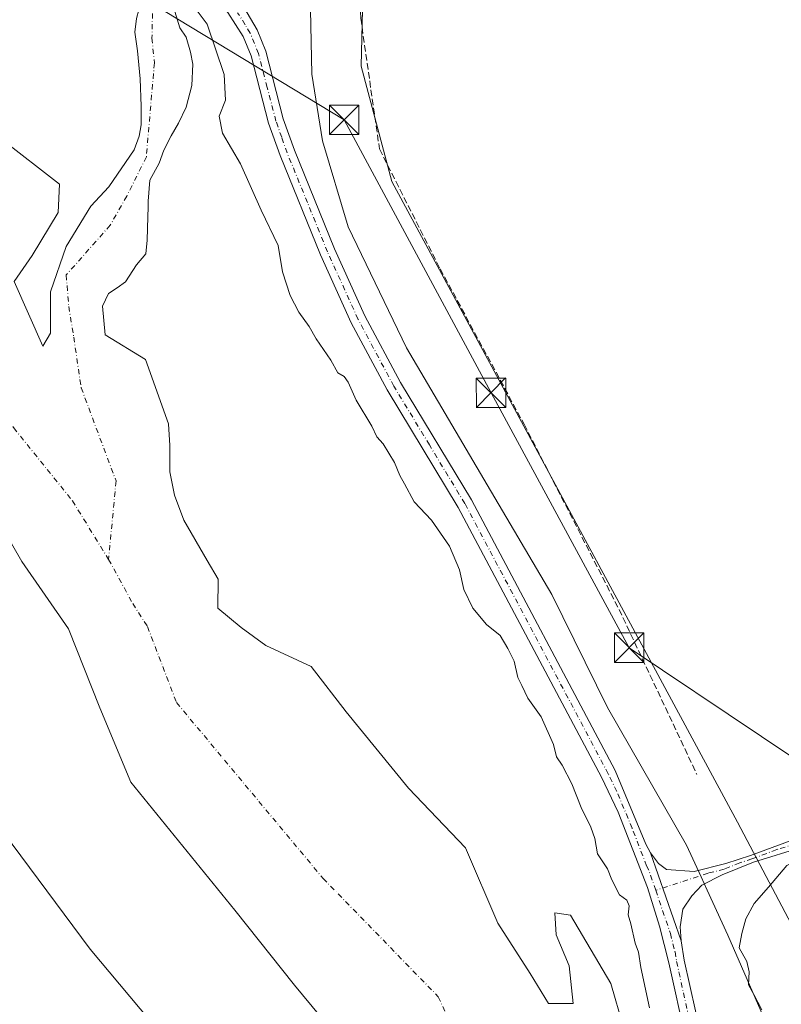
# Model space of a CAD drawing. Units: metres. Extents: x 629403 to 632903, y 4648653 to 4651030.
# Drawn here: x 629845 to 630040, y 4649524 to 4649775 of the extents above; entities that cross this region are included whole.
import ezdxf

# ---------------------------------------------------------------- set-up
doc = ezdxf.new("R2010")
doc.units = ezdxf.units.M
doc.header["$MEASUREMENT"] = 0
doc.linetypes.add('DGN Style 3', pattern=[2.307223458686699, 1.648016756204785, -0.6592067024819142])
doc.linetypes.add('DGN Style 4', pattern=[2.6384748266838614, 1.318413404963828, -0.6592067024819142, 0.001648016756204785, -0.6592067024819142])
for name, color, linetype, lineweight in [('Arbolado forestal CxS', 92, 'Continuous', 0), ('Corriente natural Cxs', 4, 'Continuous', 13), ('Corriente natural eje', 4, 'DGN Style 4', 0), ('Cultivos herbáceos CxS', 92, 'Continuous', 0), ('Curva de nivel normal', 30, 'Continuous', 0), ('Espacio natural protegido', 121, 'Continuous', 13), ('Espacio natural protegido CxS', 121, 'Continuous', 0), ('Laguna Cxs', 142, 'Continuous', 13), ('Pastizal CxS', 92, 'Continuous', 0), ('Pista no pavimentada Cxs', 111, 'Continuous', 0), ('Pista no pavimentada eje', 91, 'DGN Style 4', 0), ('Senda', 7, 'DGN Style 3', 0), ('Suelo desnudo CxS', 253, 'Continuous', 0), ('Tendido', 6, 'Continuous', 0), ('Torre de tendido puntual', 7, 'Continuous', 0)]:
    doc.layers.add(name, color=color, linetype=linetype, lineweight=lineweight)

# ---------------------------------------------------------------- blocks, each defined once
blk = doc.blocks.new('*U7')
at = {"layer": 'Cultivos herbáceos CxS', "color": 92, "linetype": 'Continuous', "lineweight": 0}
blk.add_polyline3d([(631308.0696, 4648687.760399999, 239.4991000000009), (630076.784, 4648665.0328, 240.549199999994), (630106.9581000004, 4648740.962099999, 239.6674999999959), (630129.3919000003, 4648827.311899999, 239.6877999999997), (630139.2248999998, 4648865.676899999, 239.0510000000068), (630145.1838999996, 4648906.4845, 238.928700000004), (630144.3986999998, 4648937.5889, 238.9928999999975), (630143.7258000001, 4648964.2511, 239.9299000000028), (630139.6847000001, 4648998.4475, 238.9790999999968), (630115.7149, 4649044.696699999, 239.2900999999983), (630099.1617000002, 4649116.7861, 240.6217000000034), (630096.8679999998, 4649209.5045, 239.6582999999955), (630098.1155000003, 4649291.623500001, 239.5007999999943), (630092.2326999997, 4649332.823100001, 239.6257000000041), (630061.8387000002, 4649477.022299999, 239.780700000003), (630047.1310999999, 4649534.8979, 239.8570999999938), (630028.5025000004, 4649570.212099999, 240.1388000000007), (629940.3673, 4649733.650699999, 240.2945000000036), (629932.5235000001, 4649763.078500001, 240.4707999999955), (629933.5083, 4649802.947100001, 240.5176000000065), (629925.6642000005, 4649855.9179, 240.478099999993), (629920.7620999999, 4649916.736500001, 240.3597000000009), (629923.7030999997, 4649966.764699999, 240.5078000000067), (629926.6442, 4650041.3159, 240.616200000004)], dxfattribs=at)
blk = doc.blocks.new('*U18')
at = {"layer": 'Suelo desnudo CxS', "color": 253, "linetype": 'Continuous', "lineweight": 0}
for points in [[(629885.0192999998, 4649777.043, 237.9489000000031), (629886.3273, 4649772.846899999, 235.7899000000034), (629887.9148000004, 4649770.465700001, 235.389599999995), (629888.9731000002, 4649766.6292, 234.8687999999966), (629889.6346000005, 4649763.5865, 234.9649999999965), (629889.3700000001, 4649758.162500001, 234.9165000000066), (629887.9148000004, 4649752.6062, 234.6016999999993), (629885.9304000001, 4649748.505200001, 234.4643999999971), (629884.0783000002, 4649745.330200001, 234.5390000000043), (629882.2262000004, 4649741.626, 234.6395000000048), (629881.0356999999, 4649738.318700001, 234.6361000000034), (629878.6133000003, 4649733.993100001, 234.5629999999946), (629878.2353999997, 4649728.6085, 234.9036999999953), (629878.1854999998, 4649727.1096, 235.0106999999989), (629878.1031, 4649724.639699999, 235.0905999999959), (629877.9708000004, 4649718.686600001, 235.2629000000015), (629877.574, 4649715.247, 235.3352000000014), (629875.1988000004, 4649712.4231, 235.0650000000023), (629872.4145999998, 4649708.1032, 234.9247000000032), (629870.2978999997, 4649706.515699999, 234.7069000000047), (629868.0820000004, 4649705.126700001, 234.4337999999989), (629866.5937000001, 4649701.819399999, 234.3289999999979), (629867.2551999995, 4649694.543299999, 234.5135000000009), (629877.5077999998, 4649688.259400001, 235.0111999999936), (629883.3673, 4649671.8552, 234.738400000002), (629883.7642000001, 4649666.299000001, 234.7388999999966), (629883.7642000001, 4649659.552100001, 234.5975999999937), (629884.9548000004, 4649653.598999999, 234.4284000000043), (629887.3360000001, 4649647.2489, 234.3928000000014), (629893.2890999997, 4649636.930199999, 234.3150000000023), (629896.0673000002, 4649632.1677, 234.4084000000003), (629895.9576000003, 4649624.8369, 234.0782999999938), (629901.9107999997, 4649619.8759, 234.1171999999933), (629908.1947, 4649615.2457, 234.0593999999983), (629919.7702000003, 4649609.954, 234.241399999999), (629928.6999000004, 4649598.378500001, 234.0825000000041), (629944.5750000002, 4649578.8654, 233.6894000000029), (629959.1270000003, 4649563.651799999, 233.8825999999972), (629967.3953, 4649544.469500001, 233.6600999999937), (629975.6634999998, 4649531.571000001, 233.5856000000058), (629980.2938000001, 4649523.964299999, 233.3813999999984), (629986.5776000004, 4649523.964299999, 233.5951999999961), (629985.5854000002, 4649533.555400001, 233.4627000000037), (629982.2781999996, 4649541.493000001, 233.5192999999999), (629981.9474, 4649547.115300001, 233.6836999999941), (629985.9161, 4649546.4539, 233.7992999999988), (629996.1985999999, 4649529.030200001, 234.661300000007), (629999.3501000004, 4649518.210100001, 235.1098999999958)], [(629930.6495000003, 4649510.379699999, 233.7124999999942), (629915.5681999996, 4649528.636, 234.2345999999961), (629900.3147, 4649547.734099999, 233.9893000000011), (629873.7949000001, 4649580.4353, 234.6227000000072), (629865.8612000003, 4649599.3706, 234.0142999999953), (629857.9237000003, 4649619.5452, 233.8316999999952), (629846.0174000004, 4649636.7432, 233.9854999999953), (629835.4341000002, 4649654.933300001, 234.1882000000041)], [(629840.7258000001, 4649744.561100001, 234.1349999999948), (629855.6085999999, 4649732.985500001, 234.4713000000047), (629855.2779000001, 4649725.7095, 234.5540000000037), (629848.6633000001, 4649714.795399999, 234.5791999999929), (629844.0330999997, 4649708.1808, 234.4668999999994), (629851.3091000002, 4649691.644300001, 234.4124000000011), (629853.2934999998, 4649694.9516, 234.4572999999946), (629853.2934999998, 4649705.535, 234.763300000006), (629857.2621999999, 4649717.110500001, 234.7121000000043), (629863.5460999999, 4649727.363100001, 234.5966000000044), (629868.1764000002, 4649732.324100001, 234.8649000000005), (629874.6634999998, 4649741.705399999, 235.4897000000055), (629875.8761999998, 4649745.197899999, 235.2143999999971), (629876.4053999997, 4649748.108300001, 234.9505000000063), (629876.4053999997, 4649752.870800001, 234.4475999999995), (629876.1408000002, 4649759.882300001, 234.0871000000043), (629875.4792999999, 4649767.0261, 234.4354000000021), (629874.8179000001, 4649771.788600001, 235.4712), (629875.2148000002, 4649775.2282, 236.9383999999991)]]:
    blk.add_polyline3d(points, dxfattribs=at)
blk = doc.blocks.new('*U19')
at = {"layer": 'Corriente natural Cxs', "color": 4, "linetype": 'Continuous', "lineweight": 13}
for points in [[(629885.0192999998, 4649777.043, 237.9489000000031), (629886.3273, 4649772.846899999, 235.7899000000034), (629887.9148000004, 4649770.465700001, 235.389599999995), (629888.9731000002, 4649766.6292, 234.8687999999966), (629889.6346000005, 4649763.5865, 234.9649999999965), (629889.3700000001, 4649758.162500001, 234.9165000000066), (629887.9148000004, 4649752.6062, 234.6016999999993), (629885.9304000001, 4649748.505200001, 234.4643999999971), (629884.0783000002, 4649745.330200001, 234.5390000000043), (629882.2262000004, 4649741.626, 234.6395000000048), (629881.0356999999, 4649738.318700001, 234.6361000000034), (629878.6133000003, 4649733.993100001, 234.5629999999946), (629878.2353999997, 4649728.6085, 234.9036999999953), (629878.1854999998, 4649727.1096, 235.0106999999989), (629878.1031, 4649724.639699999, 235.0905999999959), (629877.9708000004, 4649718.686600001, 235.2629000000015), (629877.574, 4649715.247, 235.3352000000014), (629875.1988000004, 4649712.4231, 235.0650000000023), (629872.4145999998, 4649708.1032, 234.9247000000032), (629870.2978999997, 4649706.515699999, 234.7069000000047), (629868.0820000004, 4649705.126700001, 234.4337999999989), (629866.5937000001, 4649701.819399999, 234.3289999999979), (629867.2551999995, 4649694.543299999, 234.5135000000009), (629877.5077999998, 4649688.259400001, 235.0111999999936), (629883.3673, 4649671.8552, 234.738400000002), (629883.7642000001, 4649666.299000001, 234.7388999999966), (629883.7642000001, 4649659.552100001, 234.5975999999937), (629884.9548000004, 4649653.598999999, 234.4284000000043), (629887.3360000001, 4649647.2489, 234.3928000000014), (629893.2890999997, 4649636.930199999, 234.3150000000023), (629896.0673000002, 4649632.1677, 234.4084000000003), (629895.9576000003, 4649624.8369, 234.0782999999938), (629901.9107999997, 4649619.8759, 234.1171999999933), (629908.1947, 4649615.2457, 234.0593999999983), (629919.7702000003, 4649609.954, 234.241399999999), (629928.6999000004, 4649598.378500001, 234.0825000000041), (629944.5750000002, 4649578.8654, 233.6894000000029), (629959.1270000003, 4649563.651799999, 233.8825999999972), (629967.3953, 4649544.469500001, 233.6600999999937), (629975.6634999998, 4649531.571000001, 233.5856000000058), (629980.2938000001, 4649523.964299999, 233.3813999999984), (629986.5776000004, 4649523.964299999, 233.5951999999961), (629985.5854000002, 4649533.555400001, 233.4627000000037), (629982.2781999996, 4649541.493000001, 233.5192999999999), (629981.9474, 4649547.115300001, 233.6836999999941), (629985.9161, 4649546.4539, 233.7992999999988), (629996.1985999999, 4649529.030200001, 234.661300000007), (629999.3501000004, 4649518.210100001, 235.1098999999958)], [(629930.6495000003, 4649510.379699999, 233.7124999999942), (629915.5681999996, 4649528.636, 234.2345999999961), (629900.3147, 4649547.734099999, 233.9893000000011), (629873.7949000001, 4649580.4353, 234.6227000000072), (629865.8612000003, 4649599.3706, 234.0142999999953), (629857.9237000003, 4649619.5452, 233.8316999999952), (629846.0174000004, 4649636.7432, 233.9854999999953), (629835.4341000002, 4649654.933300001, 234.1882000000041)], [(629840.7258000001, 4649744.561100001, 234.1349999999948), (629855.6085999999, 4649732.985500001, 234.4713000000047), (629855.2779000001, 4649725.7095, 234.5540000000037), (629848.6633000001, 4649714.795399999, 234.5791999999929), (629844.0330999997, 4649708.1808, 234.4668999999994), (629851.3091000002, 4649691.644300001, 234.4124000000011), (629853.2934999998, 4649694.9516, 234.4572999999946), (629853.2934999998, 4649705.535, 234.763300000006), (629857.2621999999, 4649717.110500001, 234.7121000000043), (629863.5460999999, 4649727.363100001, 234.5966000000044), (629868.1764000002, 4649732.324100001, 234.8649000000005), (629874.6634999998, 4649741.705399999, 235.4897000000055), (629875.8761999998, 4649745.197899999, 235.2143999999971), (629876.4053999997, 4649748.108300001, 234.9505000000063), (629876.4053999997, 4649752.870800001, 234.4475999999995), (629876.1408000002, 4649759.882300001, 234.0871000000043), (629875.4792999999, 4649767.0261, 234.4354000000021), (629874.8179000001, 4649771.788600001, 235.4712), (629875.2148000002, 4649775.2282, 236.9383999999991)]]:
    blk.add_polyline3d(points, dxfattribs=at)
blk = doc.blocks.new('*U21')
at = {"layer": 'Espacio natural protegido CxS', "color": 121, "linetype": 'Continuous', "lineweight": 0, "flags": 128}
blk.add_lwpolyline([(629913.6319999998, 4650068.721000001), (629908.6710000011, 4650016.304000001), (629905.7079999987, 4649998.67), (629903.8509999999, 4649982.465000001), (629904.5230000003, 4649962.001), (629905.1649999992, 4649928.307), (629908.0709999999, 4649890.728999999), (629910.7329999995, 4649852.764000001), (629915.3039999993, 4649824.263000002), (629918.9820000008, 4649800.698999999), (629919.5969999994, 4649777.562999999), (629919.909, 4649761.033999999), (629922.6490000002, 4649744.061000001), (629929.2070000008, 4649722.100000001), (629944.1369999994, 4649691.204), (629964.6399999991, 4649656.258999999), (629981.1440000011, 4649628.329999999), (629995.3859999989, 4649599.450999999), (630015.5110000005, 4649564.367000001), (630019.2239999997, 4649556.254000001), (630020.7740000008, 4649552.867000001), (630026.0369999988, 4649541.368000002), (630039.4330000012, 4649510.812000002)], dxfattribs=at)
blk = doc.blocks.new('5TTEND')
at = {"layer": 'Laguna Cxs', "color": 7, "linetype": 'Continuous', "lineweight": 0}
for p, q in [((-0.375, 0.3754), (0.375, -0.3746)), ((0.3720000000000001, 0.3784000000000001), (-0.3720000000000001, -0.3776))]:
    blk.add_line(p, q, dxfattribs=at)
at = {"layer": 'Laguna Cxs', "color": 7, "linetype": 'Continuous', "lineweight": 0, "flags": 128}
blk.add_lwpolyline([(-0.375, -0.3746), (0.375, -0.3746), (0.375, 0.3754), (-0.375, 0.3754), (-0.3720000000000001, -0.3776)], dxfattribs=at)

msp = doc.modelspace()

# ---------------------------------------------------------------- linework, layer by layer
at = {"layer": 'Arbolado forestal CxS', "color": 92, "linetype": 'Continuous', "lineweight": 0}
for points in [[(629926.6442, 4650041.3159, 240.616200000004), (629923.7030999997, 4649966.764699999, 240.5078000000067), (629920.7620999999, 4649916.736500001, 240.3597000000009), (629925.6642000005, 4649855.9179, 240.478099999993), (629933.5083, 4649802.947100001, 240.5176000000065), (629932.5235000001, 4649763.078500001, 240.4707999999955), (629940.3673, 4649733.650699999, 240.2945000000036), (630028.5025000004, 4649570.212099999, 240.1388000000007), (630047.1310999999, 4649534.8979, 239.8570999999938), (630061.8387000002, 4649477.022299999, 239.780700000003)], [(629926.6442, 4650041.3159, 240.616200000004), (629923.7030999997, 4649966.764699999, 240.5078000000067), (629920.7620999999, 4649916.736500001, 240.3597000000009), (629925.6642000005, 4649855.9179, 240.478099999993), (629933.5083, 4649802.947100001, 240.5176000000065), (629932.5235000001, 4649763.078500001, 240.4707999999955), (629940.3673, 4649733.650699999, 240.2945000000036), (630028.5025000004, 4649570.212099999, 240.1388000000007), (630047.1310999999, 4649534.8979, 239.8570999999938), (630061.8387000002, 4649477.022299999, 239.780700000003), (630092.2326999997, 4649332.823100001, 239.6257000000041), (630098.1155000003, 4649291.623500001, 239.5007999999943), (630096.8679999998, 4649209.5045, 239.6582999999955), (630099.1617000002, 4649116.7861, 240.6217000000034), (630115.7149, 4649044.696699999, 239.2900999999983), (630139.6847000001, 4648998.4475, 238.9790999999968), (630143.7258000001, 4648964.2511, 239.9299000000028), (630144.3986999998, 4648937.5889, 238.9928999999975), (630145.1838999996, 4648906.4845, 238.928700000004), (630139.2248999998, 4648865.676899999, 239.0510000000068), (630129.3919000003, 4648827.311899999, 239.6877999999997), (630106.9581000004, 4648740.962099999, 239.6674999999959), (630076.784, 4648665.033, 240.549199999994)], [(629999.3501000004, 4649518.210100001, 235.1098999999958), (629996.1985999999, 4649529.030200001, 234.661300000007), (629985.9161, 4649546.4539, 233.7992999999988), (629981.9474, 4649547.115300001, 233.6836999999941), (629982.2781999996, 4649541.493000001, 233.5192999999999), (629985.5854000002, 4649533.555400001, 233.4627000000037), (629986.5776000004, 4649523.964299999, 233.5951999999961), (629980.2938000001, 4649523.964299999, 233.3813999999984), (629975.6634999998, 4649531.571000001, 233.5856000000058), (629967.3953, 4649544.469500001, 233.6600999999937), (629959.1270000003, 4649563.651799999, 233.8825999999972), (629944.5750000002, 4649578.8654, 233.6894000000029), (629928.6999000004, 4649598.378500001, 234.0825000000041), (629919.7702000003, 4649609.954, 234.241399999999), (629908.1947, 4649615.2457, 234.0593999999983), (629901.9107999997, 4649619.8759, 234.1171999999933), (629895.9576000003, 4649624.8369, 234.0782999999938), (629896.0673000002, 4649632.1677, 234.4084000000003), (629893.2890999997, 4649636.930199999, 234.3150000000023), (629887.3360000001, 4649647.2489, 234.3928000000014), (629884.9548000004, 4649653.598999999, 234.4284000000043), (629883.7642000001, 4649659.552100001, 234.5975999999937), (629883.7642000001, 4649666.299000001, 234.7388999999966), (629883.3673, 4649671.8552, 234.738400000002), (629877.5077999998, 4649688.259400001, 235.0111999999936), (629867.2551999995, 4649694.543299999, 234.5135000000009), (629866.5937000001, 4649701.819399999, 234.3289999999979), (629868.0820000004, 4649705.126700001, 234.4337999999989), (629870.2978999997, 4649706.515699999, 234.7069000000047), (629872.4145999998, 4649708.1032, 234.9247000000032), (629875.1988000004, 4649712.4231, 235.0650000000023), (629877.574, 4649715.247, 235.3352000000014), (629877.9708000004, 4649718.686600001, 235.2629000000015), (629878.1031, 4649724.639699999, 235.0905999999959), (629878.1854999998, 4649727.1096, 235.0106999999989), (629878.2353999997, 4649728.6085, 234.9036999999953), (629878.6133000003, 4649733.993100001, 234.5629999999946), (629881.0356999999, 4649738.318700001, 234.6361000000034), (629882.2262000004, 4649741.626, 234.6395000000048), (629884.0783000002, 4649745.330200001, 234.5390000000043), (629885.9304000001, 4649748.505200001, 234.4643999999971), (629887.9148000004, 4649752.6062, 234.6016999999993), (629889.3700000001, 4649758.162500001, 234.9165000000066), (629889.6346000005, 4649763.5865, 234.9649999999965), (629888.9731000002, 4649766.6292, 234.8687999999966), (629887.9148000004, 4649770.465700001, 235.389599999995), (629886.3273, 4649772.846899999, 235.7899000000034), (629885.0192999998, 4649777.043, 237.9489000000031)], [(629885.0192999998, 4649777.043, 237.9489000000031), (629886.3273, 4649772.846899999, 235.7899000000034), (629887.9148000004, 4649770.465700001, 235.389599999995), (629888.9731000002, 4649766.6292, 234.8687999999966), (629889.6346000005, 4649763.5865, 234.9649999999965), (629889.3700000001, 4649758.162500001, 234.9165000000066), (629887.9148000004, 4649752.6062, 234.6016999999993), (629885.9304000001, 4649748.505200001, 234.4643999999971), (629884.0783000002, 4649745.330200001, 234.5390000000043), (629882.2262000004, 4649741.626, 234.6395000000048), (629881.0356999999, 4649738.318700001, 234.6361000000034), (629878.6133000003, 4649733.993100001, 234.5629999999946), (629878.2353999997, 4649728.6085, 234.9036999999953), (629878.1854999998, 4649727.1096, 235.0106999999989), (629878.1031, 4649724.639699999, 235.0905999999959), (629877.9708000004, 4649718.686600001, 235.2629000000015), (629877.574, 4649715.247, 235.3352000000014), (629875.1988000004, 4649712.4231, 235.0650000000023), (629872.4145999998, 4649708.1032, 234.9247000000032), (629870.2978999997, 4649706.515699999, 234.7069000000047), (629868.0820000004, 4649705.126700001, 234.4337999999989), (629866.5937000001, 4649701.819399999, 234.3289999999979), (629867.2551999995, 4649694.543299999, 234.5135000000009), (629877.5077999998, 4649688.259400001, 235.0111999999936), (629883.3673, 4649671.8552, 234.738400000002), (629883.7642000001, 4649666.299000001, 234.7388999999966), (629883.7642000001, 4649659.552100001, 234.5975999999937), (629884.9548000004, 4649653.598999999, 234.4284000000043), (629887.3360000001, 4649647.2489, 234.3928000000014), (629893.2890999997, 4649636.930199999, 234.3150000000023), (629896.0673000002, 4649632.1677, 234.4084000000003), (629895.9576000003, 4649624.8369, 234.0782999999938), (629901.9107999997, 4649619.8759, 234.1171999999933), (629908.1947, 4649615.2457, 234.0593999999983), (629919.7702000003, 4649609.954, 234.241399999999), (629928.6999000004, 4649598.378500001, 234.0825000000041), (629944.5750000002, 4649578.8654, 233.6894000000029), (629959.1270000003, 4649563.651799999, 233.8825999999972), (629967.3953, 4649544.469500001, 233.6600999999937), (629975.6634999998, 4649531.571000001, 233.5856000000058), (629980.2938000001, 4649523.964299999, 233.3813999999984), (629986.5776000004, 4649523.964299999, 233.5951999999961), (629985.5854000002, 4649533.555400001, 233.4627000000037), (629982.2781999996, 4649541.493000001, 233.5192999999999), (629981.9474, 4649547.115300001, 233.6836999999941), (629985.9161, 4649546.4539, 233.7992999999988), (629996.1985999999, 4649529.030200001, 234.661300000007), (629999.3501000004, 4649518.210100001, 235.1098999999958)], [(629875.2148000002, 4649775.2282, 236.9383999999991), (629874.8179000001, 4649771.788600001, 235.4712), (629875.4792999999, 4649767.0261, 234.4354000000021), (629876.1408000002, 4649759.882300001, 234.0871000000043), (629876.4053999997, 4649752.870800001, 234.4475999999995), (629876.4053999997, 4649748.108300001, 234.9505000000063), (629875.8761999998, 4649745.197899999, 235.2143999999971), (629874.6634999998, 4649741.705399999, 235.4897000000055), (629868.1764000002, 4649732.324100001, 234.8649000000005), (629863.5460999999, 4649727.363100001, 234.5966000000044), (629857.2621999999, 4649717.110500001, 234.7121000000043), (629853.2934999998, 4649705.535, 234.763300000006), (629853.2934999998, 4649694.9516, 234.4572999999946), (629851.3091000002, 4649691.644300001, 234.4124000000011), (629844.0330999997, 4649708.1808, 234.4668999999994), (629848.6633000001, 4649714.795399999, 234.5791999999929), (629855.2779000001, 4649725.7095, 234.5540000000037), (629855.6085999999, 4649732.985500001, 234.4713000000047), (629840.7258000001, 4649744.561100001, 234.1349999999948)], [(629840.7258000001, 4649744.561100001, 234.1349999999948), (629855.6085999999, 4649732.985500001, 234.4713000000047), (629855.2779000001, 4649725.7095, 234.5540000000037), (629848.6633000001, 4649714.795399999, 234.5791999999929), (629844.0330999997, 4649708.1808, 234.4668999999994), (629851.3091000002, 4649691.644300001, 234.4124000000011), (629853.2934999998, 4649694.9516, 234.4572999999946), (629853.2934999998, 4649705.535, 234.763300000006), (629857.2621999999, 4649717.110500001, 234.7121000000043), (629863.5460999999, 4649727.363100001, 234.5966000000044), (629868.1764000002, 4649732.324100001, 234.8649000000005), (629874.6634999998, 4649741.705399999, 235.4897000000055), (629875.8761999998, 4649745.197899999, 235.2143999999971), (629876.4053999997, 4649748.108300001, 234.9505000000063), (629876.4053999997, 4649752.870800001, 234.4475999999995), (629876.1408000002, 4649759.882300001, 234.0871000000043), (629875.4792999999, 4649767.0261, 234.4354000000021), (629874.8179000001, 4649771.788600001, 235.4712), (629875.2148000002, 4649775.2282, 236.9383999999991)], [(629891.1690999996, 4649504.710999999, 236.409799999994), (629863.3877999998, 4649537.784, 236.266300000003), (629821.0543999998, 4649594.669500001, 237.0669999999955), (629781.0713000001, 4649628.647299999, 237.7508999999991), (629734.3466999996, 4649675.3718, 237.5385999999999), (629696.7307000002, 4649699.228599999, 237.1276000000071), (629654.2627999998, 4649726.162599999, 236.8576999999932), (629646.0617000004, 4649711.431700001, 237.7532000000065), (629693.3772, 4649670.4147, 237.9248999999982), (629709.3435000004, 4649656.573799999, 237.4679999999935), (629705.4914999995, 4649625.557399999, 239.9535999999935), (629695.5142000001, 4649600.3191, 241.9737000000023)], [(629835.4341000002, 4649654.933300001, 234.1882000000041), (629846.0174000004, 4649636.7432, 233.9854999999953), (629857.9237000003, 4649619.5452, 233.8316999999952), (629865.8612000003, 4649599.3706, 234.0142999999953), (629873.7949000001, 4649580.4353, 234.6227000000072), (629900.3147, 4649547.734099999, 233.9893000000011), (629915.5681999996, 4649528.636, 234.2345999999961), (629930.6495000003, 4649510.379699999, 233.7124999999942)], [(629835.4341000002, 4649654.933300001, 234.1882000000041), (629846.0174000004, 4649636.7432, 233.9854999999953), (629857.9237000003, 4649619.5452, 233.8316999999952), (629865.8612000003, 4649599.3706, 234.0142999999953), (629873.7949000001, 4649580.4353, 234.6227000000072), (629900.3147, 4649547.734099999, 233.9893000000011), (629915.5681999996, 4649528.636, 234.2345999999961), (629930.6495000003, 4649510.379699999, 233.7124999999942)], [(629891.1690999996, 4649504.710999999, 236.409799999994), (629863.3877999998, 4649537.784, 236.266300000003), (629821.0543999998, 4649594.669500001, 237.0669999999955)]]:
    msp.add_polyline3d(points, dxfattribs=at)
at = {"layer": 'Corriente natural Cxs', "color": 4, "linetype": 'Continuous', "lineweight": 13}
for points in [[(629840.7258000001, 4649744.561100001, 234.1349999999948), (629855.6085999999, 4649732.985500001, 234.4713000000047), (629855.2779000001, 4649725.7095, 234.5540000000037), (629848.6633000001, 4649714.795399999, 234.5791999999929), (629844.0330999997, 4649708.1808, 234.4668999999994), (629851.3091000002, 4649691.644300001, 234.4124000000011), (629853.2934999998, 4649694.9516, 234.4572999999946), (629853.2934999998, 4649705.535, 234.763300000006), (629857.2621999999, 4649717.110500001, 234.7121000000043), (629863.5460999999, 4649727.363100001, 234.5966000000044), (629868.1764000002, 4649732.324100001, 234.8649000000005), (629874.6634999998, 4649741.705399999, 235.4897000000055), (629875.8761999998, 4649745.197899999, 235.2143999999971), (629876.4053999997, 4649748.108300001, 234.9505000000063), (629876.4053999997, 4649752.870800001, 234.4475999999995), (629876.1408000002, 4649759.882300001, 234.0871000000043), (629875.4792999999, 4649767.0261, 234.4354000000021), (629874.8179000001, 4649771.788600001, 235.4712), (629875.2148000002, 4649775.2282, 236.9383999999991), (629877.0218000002, 4649781.953500001, 238.9174999999959)], [(629885.0192999998, 4649777.043, 237.9489000000031), (629886.3273, 4649772.846899999, 235.7899000000034), (629887.9148000004, 4649770.465700001, 235.389599999995), (629888.9731000002, 4649766.6292, 234.8687999999966), (629889.6346000005, 4649763.5865, 234.9649999999965), (629889.3700000001, 4649758.162500001, 234.9165000000066), (629887.9148000004, 4649752.6062, 234.6016999999993), (629885.9304000001, 4649748.505200001, 234.4643999999971), (629884.0783000002, 4649745.330200001, 234.5390000000043), (629882.2262000004, 4649741.626, 234.6395000000048), (629881.0356999999, 4649738.318700001, 234.6361000000034), (629878.6133000003, 4649733.993100001, 234.5629999999946), (629878.2353999997, 4649728.6085, 234.9036999999953), (629878.1854999998, 4649727.1096, 235.0106999999989), (629878.1031, 4649724.639699999, 235.0905999999959), (629877.9708000004, 4649718.686600001, 235.2629000000015), (629877.574, 4649715.247, 235.3352000000014), (629875.1988000004, 4649712.4231, 235.0650000000023), (629872.4145999998, 4649708.1032, 234.9247000000032), (629870.2978999997, 4649706.515699999, 234.7069000000047), (629868.0820000004, 4649705.126700001, 234.4337999999989), (629866.5937000001, 4649701.819399999, 234.3289999999979), (629867.2551999995, 4649694.543299999, 234.5135000000009), (629877.5077999998, 4649688.259400001, 235.0111999999936), (629883.3673, 4649671.8552, 234.738400000002), (629883.7642000001, 4649666.299000001, 234.7388999999966), (629883.7642000001, 4649659.552100001, 234.5975999999937), (629884.9548000004, 4649653.598999999, 234.4284000000043), (629887.3360000001, 4649647.2489, 234.3928000000014), (629893.2890999997, 4649636.930199999, 234.3150000000023), (629896.0673000002, 4649632.1677, 234.4084000000003), (629895.9576000003, 4649624.8369, 234.0782999999938), (629901.9107999997, 4649619.8759, 234.1171999999933), (629908.1947, 4649615.2457, 234.0593999999983), (629919.7702000003, 4649609.954, 234.241399999999), (629928.6999000004, 4649598.378500001, 234.0825000000041), (629944.5750000002, 4649578.8654, 233.6894000000029), (629959.1270000003, 4649563.651799999, 233.8825999999972), (629967.3953, 4649544.469500001, 233.6600999999937), (629975.6634999998, 4649531.571000001, 233.5856000000058), (629980.2938000001, 4649523.964299999, 233.3813999999984), (629986.5776000004, 4649523.964299999, 233.5951999999961), (629985.5854000002, 4649533.555400001, 233.4627000000037), (629982.2781999996, 4649541.493000001, 233.5192999999999), (629981.9474, 4649547.115300001, 233.6836999999941), (629985.9161, 4649546.4539, 233.7992999999988), (629996.1985999999, 4649529.030200001, 234.661300000007), (629999.3501000004, 4649518.210100001, 235.1098999999958)], [(629930.6495000003, 4649510.379699999, 233.7124999999942), (629915.5681999996, 4649528.636, 234.2345999999961), (629900.3147, 4649547.734099999, 233.9893000000011), (629873.7949000001, 4649580.4353, 234.6227000000072), (629865.8612000003, 4649599.3706, 234.0142999999953), (629857.9237000003, 4649619.5452, 233.8316999999952), (629846.0174000004, 4649636.7432, 233.9854999999953), (629835.4341000002, 4649654.933300001, 234.1882000000041)]]:
    msp.add_polyline3d(points, dxfattribs=at)
at = {"layer": 'Corriente natural eje', "color": 4, "linetype": 'DGN Style 4', "lineweight": 0}
for points in [[(629422.6540999999, 4649902.172499999, 234.1389999999956), (629422.6601, 4649902.170100001, 234.1392999999953), (629603.1401000004, 4649833.090100001, 234.4857999999949), (629621.8601000002, 4649823.940099999, 234.4410000000062), (629662.6501000002, 4649805.270099999, 234.3056999999972), (629694.2001, 4649789.210100001, 234.2146999999968), (629711.5500999996, 4649781.4001, 234.5071999999927), (629731.6501000002, 4649769.190099999, 234.4049999999988), (629748.8800999997, 4649757.3301, 234.4370000000054), (629759.0100999996, 4649749.600099999, 234.531799999997), (629779.0000999998, 4649732.340100001, 234.5252999999939), (629790.6401000004, 4649722.850099999, 234.5604000000021), (629812.3601000002, 4649703.1501, 234.4824999999983), (629818.0000999998, 4649697.5101, 234.4400000000023), (629828.4501, 4649688.100099999, 234.3831000000064), (629832.8901000004, 4649683.530099999, 234.3125), (629843.9001000002, 4649670.860099999, 234.097299999994), (629858.8701, 4649652.2301, 233.9315999999963), (629868.1300999997, 4649637.2601, 233.6674000000057)], [(629879.4075999996, 4649782.020600001, 238.3506000000052), (629879.1801000005, 4649770.2601, 234.1606000000029), (629879.7901, 4649763.9101, 233.5602000000072), (629877.7479999998, 4649739.965100001, 234.507500000007), (629872.7718000002, 4649729.922599999, 234.3283999999985), (629868.5384000001, 4649722.5142, 234.1756000000023), (629857.3201000001, 4649709.814200001, 234.5761999999959), (629857.9550999999, 4649701.7709, 234.286500000002), (629859.2251000004, 4649693.939200001, 234.0448999999935), (629861.1300999997, 4649681.0275, 234.1315000000032), (629870.0110999999, 4649657.2619, 233.9324000000051), (629868.1300999997, 4649637.2601, 233.6674000000057)], [(629868.1300999997, 4649637.2601, 233.6674000000057), (629874.2701000003, 4649625.9901, 233.5111000000034), (629878.0301000001, 4649620.120100001, 233.6218999999983), (629885.4501, 4649600.715100001, 233.4198000000033), (629922.8310000002, 4649555.8529, 233.3977000000014), (629952.1997999996, 4649525.690300001, 232.7494000000006), (629975.2186000004, 4649474.8902, 232.9428000000044)]]:
    msp.add_polyline3d(points, dxfattribs=at)
at = {"layer": 'Cultivos herbáceos CxS', "color": 92, "linetype": 'Continuous', "lineweight": 0}
msp.add_polyline3d([(629926.6442, 4650041.3159, 240.616200000004), (629923.7030999997, 4649966.764699999, 240.5078000000067), (629920.7620999999, 4649916.736500001, 240.3597000000009), (629925.6642000005, 4649855.9179, 240.478099999993), (629933.5083, 4649802.947100001, 240.5176000000065), (629932.5235000001, 4649763.078500001, 240.4707999999955), (629940.3673, 4649733.650699999, 240.2945000000036), (630028.5025000004, 4649570.212099999, 240.1388000000007), (630047.1310999999, 4649534.8979, 239.8570999999938), (630061.8387000002, 4649477.022299999, 239.780700000003), (630092.2326999997, 4649332.823100001, 239.6257000000041), (630098.1155000003, 4649291.623500001, 239.5007999999943), (630096.8679999998, 4649209.5045, 239.6582999999955), (630099.1617000002, 4649116.7861, 240.6217000000034), (630115.7149, 4649044.696699999, 239.2900999999983), (630139.6847000001, 4648998.4475, 238.9790999999968), (630143.7258000001, 4648964.2511, 239.9299000000028), (630144.3986999998, 4648937.5889, 238.9928999999975), (630145.1838999996, 4648906.4845, 238.928700000004), (630139.2248999998, 4648865.676899999, 239.0510000000068), (630129.3919000003, 4648827.311899999, 239.6877999999997), (630106.9581000004, 4648740.962099999, 239.6674999999959), (630076.784, 4648665.033, 240.549199999994)], dxfattribs=at)
at = {"layer": 'Curva de nivel normal', "color": 30, "linetype": 'Continuous', "lineweight": 0, "elevation": 240, "flags": 128}
for points in [[(630006.0599999997, 4649522.8101), (630003.8499999996, 4649533.1501), (630003.2300000006, 4649537.030099999), (630002.4000000004, 4649539.380100001), (630001.3200000003, 4649544.300100001), (630000.6399999997, 4649546.610099999), (630000.9199999999, 4649548.890100001), (630000.2599999999, 4649550.3201), (629998.3799999999, 4649551.710100001), (629996.4800000006, 4649555.540100001), (629995.3799999999, 4649558.350099999), (629992.8399999999, 4649562.1801), (629992.0899999999, 4649566.0101), (629991.1299999999, 4649568.940099999), (629988.5999999996, 4649573.920100001), (629986.2599999999, 4649579.9901), (629983.79, 4649584.7401), (629982.3799999999, 4649586.890100001), (629981.5800000001, 4649590.040100001), (629978.4699999997, 4649597.0601), (629975.04, 4649601.860099999), (629973.5099999999, 4649605.100099999), (629972.4699999997, 4649607.100099999), (629971.5800000001, 4649611.290100001), (629969.9600000001, 4649614.540100001), (629967.9900000002, 4649617.800100001), (629964.4800000006, 4649620.6801), (629961.0300000003, 4649624.840100001), (629958.7300000006, 4649629.5601), (629957.5800000001, 4649634.5701), (629955.0199999996, 4649640.630100001), (629950.4500000002, 4649647.280099999), (629946.0199999996, 4649651.9001), (629943.6200000001, 4649656.5601), (629942.3799999999, 4649658.6601), (629941.0599999997, 4649662.0001), (629938.1299999999, 4649666.7401), (629936.54, 4649668.4801), (629935.2599999999, 4649671.200099999), (629931.2999999998, 4649677.9101), (629929.2100000001, 4649682.4301), (629928.1900000004, 4649683.9101), (629926.5899999999, 4649684.8101), (629924.7999999998, 4649688.100099999), (629921.0599999997, 4649693.550100001), (629919.29, 4649696.700099999), (629916.6600000003, 4649700.360099999), (629914.4000000004, 4649704.600099999), (629912.5, 4649710.5801), (629911.3799999999, 4649717.340100001), (629907.0300000003, 4649726.350099999), (629901.7800000003, 4649738.170100001), (629897.2000000002, 4649746.0101), (629896.29, 4649750.350099999), (629897.9100000003, 4649754.4001), (629897.6299999999, 4649760.9301), (629893.2199999997, 4649773.8101), (629889.9400000004, 4649778.210100001)], [(630149.0099999999, 4649594.7601), (630138.6200000001, 4649590.6601), (630131.3300000001, 4649588.790100001), (630125.5700000003, 4649586.8101), (630117.7800000003, 4649583.550100001), (630111.6399999997, 4649581.880100001), (630087.0700000003, 4649574.9301), (630074.8099999997, 4649569.920100001), (630068.8200000003, 4649566.7401), (630065.4400000004, 4649566.0701), (630059.7400000002, 4649566.190099999), (630049.1799999997, 4649563.2301), (630041.0700000003, 4649559.140100001), (630036.4000000004, 4649553.630100001), (630032.7300000006, 4649549.4901), (630030.6399999997, 4649545.540100001), (630029.6600000003, 4649541.8201), (630028.9699999997, 4649538.120100001), (630030.8799999999, 4649534.670100001), (630031.4600000001, 4649532.050100001), (630031.2800000003, 4649528.7601), (630032.7199999997, 4649526.290100001), (630034.6799999997, 4649522.3301)]]:
    msp.add_lwpolyline(points, dxfattribs=at)
at = {"layer": 'Espacio natural protegido', "color": 121, "linetype": 'Continuous', "lineweight": 13, "flags": 128}
msp.add_lwpolyline([(629913.6320000003, 4650068.721), (629908.6710000017, 4650016.304000001), (629905.7080000016, 4649998.669999998), (629903.8510000005, 4649982.465000002), (629904.5230000007, 4649962.001000001), (629905.165000002, 4649928.307000001), (629908.0710000005, 4649890.729), (629910.7330000001, 4649852.764), (629915.3039999999, 4649824.263), (629918.9820000014, 4649800.698999997), (629919.597, 4649777.562999999), (629919.9090000005, 4649761.034), (629922.6490000008, 4649744.061000001), (629929.2070000012, 4649722.100000001), (629944.137, 4649691.204000001), (629964.6399999997, 4649656.258999998), (629981.1440000016, 4649628.33), (629995.3860000018, 4649599.451), (630015.5110000012, 4649564.367000001), (630019.2240000024, 4649556.254000002), (630020.7740000014, 4649552.867000001), (630026.0370000015, 4649541.368000001), (630039.4330000018, 4649510.812000001)], dxfattribs=at)
at = {"layer": 'Pastizal CxS', "color": 92, "linetype": 'Continuous', "lineweight": 0}
for points in [[(629748.2390999999, 4649484.324300001, 241.1848000000027), (629726.3157000003, 4649539.955499999, 241.4343999999983), (629708.7423, 4649579.6985, 241.3839000000008), (629695.5142000001, 4649600.3191, 241.9737000000023), (629705.4914999995, 4649625.557399999, 239.9535999999935), (629709.3435000004, 4649656.573799999, 237.4679999999935), (629693.3772, 4649670.4147, 237.9248999999982), (629646.0617000004, 4649711.431700001, 237.7532000000065), (629654.2627999998, 4649726.162599999, 236.8576999999932), (629696.7307000002, 4649699.228599999, 237.1276000000071), (629734.3466999996, 4649675.3718, 237.5385999999999), (629781.0713000001, 4649628.647299999, 237.7508999999991), (629821.0543999998, 4649594.669500001, 237.0669999999955), (629863.3877999998, 4649537.784, 236.266300000003), (629891.1690999996, 4649504.710999999, 236.409799999994)], [(629891.1690999996, 4649504.710999999, 236.409799999994), (629863.3877999998, 4649537.784, 236.266300000003), (629821.0543999998, 4649594.669500001, 237.0669999999955), (629781.0713000001, 4649628.647299999, 237.7508999999991), (629734.3466999996, 4649675.3718, 237.5385999999999), (629696.7307000002, 4649699.228599999, 237.1276000000071), (629654.2627999998, 4649726.162599999, 236.8576999999932), (629646.0617000004, 4649711.431700001, 237.7532000000065), (629693.3772, 4649670.4147, 237.9248999999982), (629709.3435000004, 4649656.573799999, 237.4679999999935), (629705.4914999995, 4649625.557399999, 239.9535999999935), (629695.5142000001, 4649600.3191, 241.9737000000023)]]:
    msp.add_polyline3d(points, dxfattribs=at)
at = {"layer": 'Pista no pavimentada Cxs', "color": 111, "linetype": 'Continuous', "lineweight": 0, "extrusion": (0.00668515765755524, -0.01906760254100021, 0.9997958467609435), "elevation": -84201.31474082384, "flags": 128}
msp.add_lwpolyline([(2132866.378197356, 4178388.572891053), (2132866.378197356, 4178412.303978687)], dxfattribs=at)
msp.add_lwpolyline([(2132866.378197356, 4178388.572891053), (2132866.378197356, 4178412.303978687)], dxfattribs=at)
at = {"layer": 'Pista no pavimentada Cxs', "color": 111, "linetype": 'Continuous', "lineweight": 0}
for points in [[(630006.3000999996, 4649562.370100001, 243.0507000000071), (630008.3400999998, 4649559.630100001, 242.5625), (630010.3901000004, 4649558.170100001, 242.3877999999968), (630017.4600999998, 4649557.670100001, 243.4213000000018), (630025.5701000001, 4649559.690099999, 244.6005000000005), (630031.8300999999, 4649561.720100001, 244.8221000000049), (630044.4901000002, 4649566.4101, 240.8978000000061), (630051.8101000005, 4649568.700099999, 240.3972000000067), (630068.8701, 4649574.020099999, 240.6864999999962), (630111.8800999997, 4649587.450099999, 241.1178999999975), (630145.0000999998, 4649598.030099999, 240.5578999999998), (630221.0000999998, 4649622.3201, 240.5647999999928), (630272.5301000001, 4649638.720100001, 240.4677999999985), (630285.2901, 4649643.5001, 240.5528000000049), (630292.9401000004, 4649646.360099999, 240.5339999999997), (630296.8400999998, 4649647.890100001, 240.4253999999928), (630298.2301000003, 4649650.170100001, 240.4082999999955), (630298.3101000005, 4649652.5701, 240.3813999999984), (630286.7600999996, 4649681.610099999, 241.3623999999982), (630220.7701000003, 4649835.5701, 241.3950999999943), (630187.9801000003, 4649914.110099999, 241.3442000000068), (630151.6001000004, 4649997.3101, 241.0129000000015), (630124.7901, 4650060.2601, 241.542300000001)], [(629884.3400999998, 4649788.378699999, 242.6800999999978), (629884.9501, 4649788.390100001, 242.8447000000015), (629887.0100999996, 4649788.290100001, 243.3313999999955), (629891.8901000004, 4649787.050100001, 247.4584999999934), (629893.6201, 4649786.1801, 248.3849999999948), (629898.0000999998, 4649782.860099999, 250.6024999999936), (629901.5201000003, 4649779.3301, 251.5273000000016), (629903.4801000003, 4649776.690099999, 251.5510000000068), (629906.0000999998, 4649772.370100001, 246.7983999999997), (629908.2100999998, 4649766.940099999, 242.8472000000038), (629912.6801000005, 4649749.6501, 242.6647999999986), (629915.5000999998, 4649741.640100001, 243.0812000000006), (629925.7401000002, 4649716.4801, 243.6036000000022), (629933.5100999996, 4649699.360099999, 244.0559000000067), (629942.5701000001, 4649682.4101, 243.7589000000008), (629960.6801000005, 4649652.460100001, 243.4983000000066), (629997.3101000005, 4649583.420100001, 244.3776000000071), (630005.1601, 4649564.5701, 244.5973999999987), (630006.3000999996, 4649562.370100001, 243.0507000000071)], [(630015.3000999996, 4649514.770099999, 245.3366999999998), (630011.0100999996, 4649534.300100001, 244.401199999993), (630008.6201, 4649543.720100001, 245.9085999999952), (630005.5301000001, 4649553.530099999, 243.1465999999928), (629998.1201, 4649572.7401, 248.8681999999972), (629993.8201000001, 4649581.6601, 246.5307999999932), (629957.2801000001, 4649650.530099999, 244.0534000000043), (629939.1700999998, 4649680.470100001, 246.6882999999943), (629930.0000999998, 4649697.630100001, 247.7357000000048), (629922.1501000002, 4649714.9301, 243.5460000000021), (629911.8501000004, 4649740.2501, 242.4569000000047), (629908.9301000005, 4649748.5101, 242.0111000000034), (629904.4901000002, 4649765.710100001, 241.8852000000043), (629902.4801000003, 4649770.640100001, 243.616399999999), (629898.5500999996, 4649776.770099999, 246.0458999999973), (629895.4200999998, 4649779.9101, 245.7143999999971), (629891.5401, 4649782.850099999, 244.3987999999954), (629886.4200999998, 4649784.4001, 241.8371999999945), (629884.8901000004, 4649784.4801, 241.4135999999999), (629884.3400999998, 4649784.469699999, 241.2492999999959)], [(630015.3000999996, 4649514.770099999, 245.3366999999998), (630011.0100999996, 4649534.300100001, 244.401199999993), (630008.6201, 4649543.720100001, 245.9085999999952), (630005.5301000001, 4649553.530099999, 243.1465999999928), (629998.1201, 4649572.7401, 248.8681999999972), (629993.8201000001, 4649581.6601, 246.5307999999932), (629957.2801000001, 4649650.530099999, 244.0534000000043), (629939.1700999998, 4649680.470100001, 246.6882999999943), (629930.0000999998, 4649697.630100001, 247.7357000000048), (629922.1501000002, 4649714.9301, 243.5460000000021), (629911.8501000004, 4649740.2501, 242.4569000000047), (629908.9301000005, 4649748.5101, 242.0111000000034), (629904.4901000002, 4649765.710100001, 241.8852000000043), (629902.4801000003, 4649770.640100001, 243.616399999999), (629898.5500999996, 4649776.770099999, 246.0458999999973)], [(629903.4801000003, 4649776.690099999, 251.5510000000068), (629906.0000999998, 4649772.370100001, 246.7983999999997), (629908.2100999998, 4649766.940099999, 242.8472000000038), (629912.6801000005, 4649749.6501, 242.6647999999986), (629915.5000999998, 4649741.640100001, 243.0812000000006), (629925.7401000002, 4649716.4801, 243.6036000000022), (629933.5100999996, 4649699.360099999, 244.0559000000067), (629942.5701000001, 4649682.4101, 243.7589000000008), (629960.6801000005, 4649652.460100001, 243.4983000000066), (629997.3101000005, 4649583.420100001, 244.3776000000071), (630005.1601, 4649564.5701, 244.5973999999987), (630006.3000999996, 4649562.370100001, 243.0507000000071), (630014.1501000002, 4649539.9801, 242.5712000000058), (630014.9501, 4649535.050100001, 243.1459999999934), (630019.2200999996, 4649515.610099999, 245.821100000001)], [(630301.3847000003, 4649645.349300001, 240.8081999999995), (630299.5500999996, 4649644.6501, 240.8705000000046), (630294.3000999996, 4649642.5801, 240.741599999994), (630270.5701000001, 4649634.840100001, 240.5195999999996), (630221.9401000004, 4649619.870100001, 240.5782999999938), (630112.7001, 4649585.0001, 242.3076000000001), (630045.2200999996, 4649563.960100001, 240.6435000000056), (630032.5800999999, 4649560.0101, 244.4893000000011), (630024.6300999997, 4649556.780099999, 244.099000000002), (630019.3901000004, 4649554.130100001, 243.5635000000038), (630016.8800999997, 4649551.4301, 242.5555000000022), (630014.5800999999, 4649548.0001, 242.724000000002), (630013.9301000005, 4649543.5101, 242.4183000000048), (630014.1501000002, 4649539.9801, 242.5712000000058)], [(630221.9401000004, 4649619.870100001, 240.5782999999938), (630112.7001, 4649585.0001, 242.3076000000001), (630045.2200999996, 4649563.960100001, 240.6435000000056), (630032.5800999999, 4649560.0101, 244.4893000000011), (630024.6300999997, 4649556.780099999, 244.099000000002), (630019.3901000004, 4649554.130100001, 243.5635000000038), (630016.8800999997, 4649551.4301, 242.5555000000022), (630014.5800999999, 4649548.0001, 242.724000000002), (630013.9301000005, 4649543.5101, 242.4183000000048), (630014.1501000002, 4649539.9801, 242.5712000000058), (630006.3000999996, 4649562.370100001, 243.0507000000071), (630008.3400999998, 4649559.630100001, 242.5625), (630010.3901000004, 4649558.170100001, 242.3877999999968), (630017.4600999998, 4649557.670100001, 243.4213000000018), (630025.5701000001, 4649559.690099999, 244.6005000000005), (630031.8300999999, 4649561.720100001, 244.8221000000049), (630044.4901000002, 4649566.4101, 240.8978000000061), (630051.8101000005, 4649568.700099999, 240.3972000000067), (630068.8701, 4649574.020099999, 240.6864999999962), (630111.8800999997, 4649587.450099999, 241.1178999999975), (630145.0000999998, 4649598.030099999, 240.5578999999998), (630221.0000999998, 4649622.3201, 240.5647999999928)], [(630014.1501000002, 4649539.9801, 242.5712000000058), (630014.9501, 4649535.050100001, 243.1459999999934), (630019.2200999996, 4649515.610099999, 245.821100000001), (630037.9501, 4649425.190099999, 242.463699999993), (630051.0601000005, 4649370.9801, 241.9838000000018), (630059.3300999999, 4649334.800100001, 241.0942000000068), (630071.5401, 4649275.5701, 242.4437999999937), (630075.4401000004, 4649256.110099999, 244.258799999996), (630080.2001, 4649229.020099999, 249.1524000000063), (630086.9901000002, 4649187.7401, 248.3613000000041), (630090.4600999998, 4649164.440099999, 244.2238999999972), (630092.0100999996, 4649149.4901, 248.5721999999951), (630093.6601, 4649124.540100001, 246.5869999999995), (630095.3300999999, 4649104.840100001, 251.9168000000063), (630097.2401000002, 4649085.300100001, 255.6057000000001), (630097.9901000002, 4649077.690099999, 256.4204000000027), (630099.8800999997, 4649062.840100001, 244.6288000000059), (630104.8400999998, 4649036.8101, 250.2664999999979), (630115.7500999998, 4648987.0001, 244.3497999999963), (630118.5100999996, 4648972.2501, 240.5589999999939), (630118.9501, 4648968.170100001, 240.7985000000044)]]:
    msp.add_polyline3d(points, dxfattribs=at)
at = {"layer": 'Pista no pavimentada eje', "color": 91, "linetype": 'DGN Style 4', "lineweight": 0}
for points in [[(630007.6491, 4649552.845899999, 241.6120999999985), (630005.9151, 4649557.950099999, 242.094299999997), (630005.3450999996, 4649559.050100001, 242.3754999999946), (630001.6401000004, 4649568.655099999, 245.9076999999961), (629997.7150999998, 4649578.0801, 246.9633000000031), (629995.5651000004, 4649582.540100001, 245.0847000000067), (629958.9801000003, 4649651.495100001, 243.758600000001), (629949.9250999996, 4649666.470100001, 243.9756999999954), (629940.8701, 4649681.440099999, 245.0399999999936), (629931.7550999997, 4649698.495100001, 245.3635000000068), (629923.9451000001, 4649715.7051, 243.3133999999991), (629918.8251, 4649728.2851, 242.5553999999975), (629913.6750999996, 4649740.9451, 242.4098999999987), (629912.2651000004, 4649744.950099999, 242.1466999999975), (629910.8051000005, 4649749.0801, 242.3034999999945), (629908.5850999998, 4649757.6801, 242.0492999999988), (629906.3501000004, 4649766.325099999, 242.2932000000001), (629904.2401000002, 4649771.505100001, 245.1022999999986), (629902.9801000003, 4649773.665100001, 246.883799999996), (629901.0151000004, 4649776.7301, 249.3580999999977)], [(630298.1951000001, 4649646.270099999, 240.6239999999962), (630295.5701000001, 4649645.235099999, 240.671199999997), (630293.6201, 4649644.470100001, 240.5945999999967), (630289.7950999998, 4649643.040100001, 240.4440999999933), (630277.9301000005, 4649639.170100001, 240.5341000000044), (630271.5500999996, 4649636.780099999, 240.3790000000008), (630245.7851, 4649628.5801, 240.4717999999993), (630221.4700999996, 4649621.095100001, 240.5586000000039), (630184.9329000004, 4649609.4321, 240.5887999999977), (630146.9329000004, 4649597.2871, 240.4256000000023), (630128.8501000004, 4649591.515100001, 240.5443999999989), (630112.2901, 4649586.225099999, 241.6851000000024), (630090.7851, 4649579.5101, 240.5234999999957), (630048.5151000004, 4649566.3301, 240.4063000000024), (630038.5351, 4649563.210100001, 242.7762999999977), (630032.2050999999, 4649560.8651, 244.6484999999957), (630029.0751, 4649559.850099999, 244.3061000000016), (630025.1001000004, 4649558.235099999, 244.1061999999947), (630021.0450999998, 4649557.225099999, 244.0859000000055), (630007.6491, 4649552.845899999, 241.6120999999985)], [(630007.6491, 4649552.845899999, 241.6120999999985), (630011.3850999996, 4649541.850099999, 243.5142999999953), (630012.5800999999, 4649537.140100001, 242.3757000000041), (630012.9801000003, 4649534.675100001, 242.8267999999953), (630017.2600999996, 4649515.190099999, 244.4017000000022)]]:
    msp.add_polyline3d(points, dxfattribs=at)
at = {"layer": 'Senda', "color": 7, "linetype": 'DGN Style 3', "lineweight": 0}
msp.add_polyline3d([(629922.7200999996, 4650058.120100001, 241.1916999999958), (629917.2701000003, 4650015.300100001, 240.7072999999946), (629916.0100999996, 4649991.4801, 241.2817000000068), (629916.5543000001, 4649968.175899999, 241.411500000002), (629916.1573000001, 4649938.410300001, 240.8467999999993), (629917.7449000003, 4649909.438300001, 240.3959000000032), (629924.4917000001, 4649854.272500001, 240.5730999999942), (629928.0636999998, 4649806.250499999, 241.1736999999994), (629932.0323000001, 4649793.153700001, 241.4054999999935), (629932.4293000001, 4649775.294299999, 241.8215999999957), (629937.1917000003, 4649741.956700001, 241.6466999999975), (629952.6699000001, 4649711.397299999, 241.5004999999946), (629974.1013000002, 4649671.7097, 241.748900000006), (629998.3107000003, 4649624.4815, 241.3515000000043), (630018.1545000002, 4649582.412699999, 241.517399999997)], dxfattribs=at)
at = {"layer": 'Suelo desnudo CxS', "color": 253, "linetype": 'Continuous', "lineweight": 0}
for points in [[(629885.0192999998, 4649777.043, 237.9489000000031), (629886.3273, 4649772.846899999, 235.7899000000034), (629887.9148000004, 4649770.465700001, 235.389599999995), (629888.9731000002, 4649766.6292, 234.8687999999966), (629889.6346000005, 4649763.5865, 234.9649999999965), (629889.3700000001, 4649758.162500001, 234.9165000000066), (629887.9148000004, 4649752.6062, 234.6016999999993), (629885.9304000001, 4649748.505200001, 234.4643999999971), (629884.0783000002, 4649745.330200001, 234.5390000000043), (629882.2262000004, 4649741.626, 234.6395000000048), (629881.0356999999, 4649738.318700001, 234.6361000000034), (629878.6133000003, 4649733.993100001, 234.5629999999946), (629878.2353999997, 4649728.6085, 234.9036999999953), (629878.1854999998, 4649727.1096, 235.0106999999989), (629878.1031, 4649724.639699999, 235.0905999999959), (629877.9708000004, 4649718.686600001, 235.2629000000015), (629877.574, 4649715.247, 235.3352000000014), (629875.1988000004, 4649712.4231, 235.0650000000023), (629872.4145999998, 4649708.1032, 234.9247000000032), (629870.2978999997, 4649706.515699999, 234.7069000000047), (629868.0820000004, 4649705.126700001, 234.4337999999989), (629866.5937000001, 4649701.819399999, 234.3289999999979), (629867.2551999995, 4649694.543299999, 234.5135000000009), (629877.5077999998, 4649688.259400001, 235.0111999999936), (629883.3673, 4649671.8552, 234.738400000002), (629883.7642000001, 4649666.299000001, 234.7388999999966), (629883.7642000001, 4649659.552100001, 234.5975999999937), (629884.9548000004, 4649653.598999999, 234.4284000000043), (629887.3360000001, 4649647.2489, 234.3928000000014), (629893.2890999997, 4649636.930199999, 234.3150000000023), (629896.0673000002, 4649632.1677, 234.4084000000003), (629895.9576000003, 4649624.8369, 234.0782999999938), (629901.9107999997, 4649619.8759, 234.1171999999933), (629908.1947, 4649615.2457, 234.0593999999983), (629919.7702000003, 4649609.954, 234.241399999999), (629928.6999000004, 4649598.378500001, 234.0825000000041), (629944.5750000002, 4649578.8654, 233.6894000000029), (629959.1270000003, 4649563.651799999, 233.8825999999972), (629967.3953, 4649544.469500001, 233.6600999999937), (629975.6634999998, 4649531.571000001, 233.5856000000058), (629980.2938000001, 4649523.964299999, 233.3813999999984), (629986.5776000004, 4649523.964299999, 233.5951999999961), (629985.5854000002, 4649533.555400001, 233.4627000000037), (629982.2781999996, 4649541.493000001, 233.5192999999999), (629981.9474, 4649547.115300001, 233.6836999999941), (629985.9161, 4649546.4539, 233.7992999999988), (629996.1985999999, 4649529.030200001, 234.661300000007), (629999.3501000004, 4649518.210100001, 235.1098999999958)], [(629840.7258000001, 4649744.561100001, 234.1349999999948), (629855.6085999999, 4649732.985500001, 234.4713000000047), (629855.2779000001, 4649725.7095, 234.5540000000037), (629848.6633000001, 4649714.795399999, 234.5791999999929), (629844.0330999997, 4649708.1808, 234.4668999999994), (629851.3091000002, 4649691.644300001, 234.4124000000011), (629853.2934999998, 4649694.9516, 234.4572999999946), (629853.2934999998, 4649705.535, 234.763300000006), (629857.2621999999, 4649717.110500001, 234.7121000000043), (629863.5460999999, 4649727.363100001, 234.5966000000044), (629868.1764000002, 4649732.324100001, 234.8649000000005), (629874.6634999998, 4649741.705399999, 235.4897000000055), (629875.8761999998, 4649745.197899999, 235.2143999999971), (629876.4053999997, 4649748.108300001, 234.9505000000063), (629876.4053999997, 4649752.870800001, 234.4475999999995), (629876.1408000002, 4649759.882300001, 234.0871000000043), (629875.4792999999, 4649767.0261, 234.4354000000021), (629874.8179000001, 4649771.788600001, 235.4712), (629875.2148000002, 4649775.2282, 236.9383999999991)], [(629835.4341000002, 4649654.933300001, 234.1882000000041), (629846.0174000004, 4649636.7432, 233.9854999999953), (629857.9237000003, 4649619.5452, 233.8316999999952), (629865.8612000003, 4649599.3706, 234.0142999999953), (629873.7949000001, 4649580.4353, 234.6227000000072), (629900.3147, 4649547.734099999, 233.9893000000011), (629915.5681999996, 4649528.636, 234.2345999999961), (629930.6495000003, 4649510.379699999, 233.7124999999942)]]:
    msp.add_polyline3d(points, dxfattribs=at)
at = {"layer": 'Tendido', "color": 6, "linetype": 'Continuous', "lineweight": 0}
msp.add_polyline3d([(629856.6780000003, 4649792.767300001, 241.0708000000013), (629928.1843999998, 4649749.390900001, 245.3882000000012), (629965.6495000003, 4649679.752499999, 241.4406000000017), (630000.8788000002, 4649614.731000001, 241.8383999999933), (630068.3476999998, 4649569.4871, 240.6827000000048), (630139.9176000003, 4649592.241400001, 240.8944999999949), (630211.8844, 4649615.657000001, 240.642200000002), (630288.2169000005, 4649639.866400001, 240.4924000000028), (630358.0669999998, 4649662.885199999, 240.9872999999934), (630427.5203, 4649685.2426, 239.8399000000063), (630500.8099999997, 4649708.658299999, 240.274900000004), (630569.3372, 4649730.089500001, 239.3757000000041), (630641.4363000002, 4649752.843800001, 239.9051999999938), (630701.6292000003, 4649772.2907, 246.8432999999932), (630740.9993000004, 4649707.282400001, 244.4388000000035), (630786.4018000001, 4649629.4948, 243.5206999999937), (630824.6606999999, 4649563.2959, 245.2532000000065), (630868.8268999998, 4649494.359099999, 248.2516000000033)], dxfattribs=at)

# ---------------------------------------------------------------- block references
at = {"layer": 'Corriente natural Cxs', "color": 4, "linetype": 'Continuous', "lineweight": 13}
msp.add_blockref('*U19', (0, 0), dxfattribs=at)
at = {"layer": 'Cultivos herbáceos CxS', "color": 92, "linetype": 'Continuous', "lineweight": 0}
msp.add_blockref('*U7', (0, 0), dxfattribs=at)
at = {"layer": 'Espacio natural protegido CxS', "color": 121, "linetype": 'Continuous', "lineweight": 0}
msp.add_blockref('*U21', (0, 0), dxfattribs=at)
at = {"layer": 'Suelo desnudo CxS', "color": 253, "linetype": 'Continuous', "lineweight": 0}
msp.add_blockref('*U18', (0, 0), dxfattribs=at)
at = {"layer": 'Torre de tendido puntual', "color": 7, "linetype": 'Continuous', "lineweight": 0, "xscale": 10, "yscale": 10, "zscale": 10}
for p in [(629928.1843999998, 4649749.390900001, 245.3882000000012), (629965.6495000003, 4649679.752499999, 241.4406000000017), (630000.8788000002, 4649614.731000001, 241.8383999999933)]:
    msp.add_blockref('5TTEND', p, dxfattribs=at)

doc.saveas('drawing.dxf')
